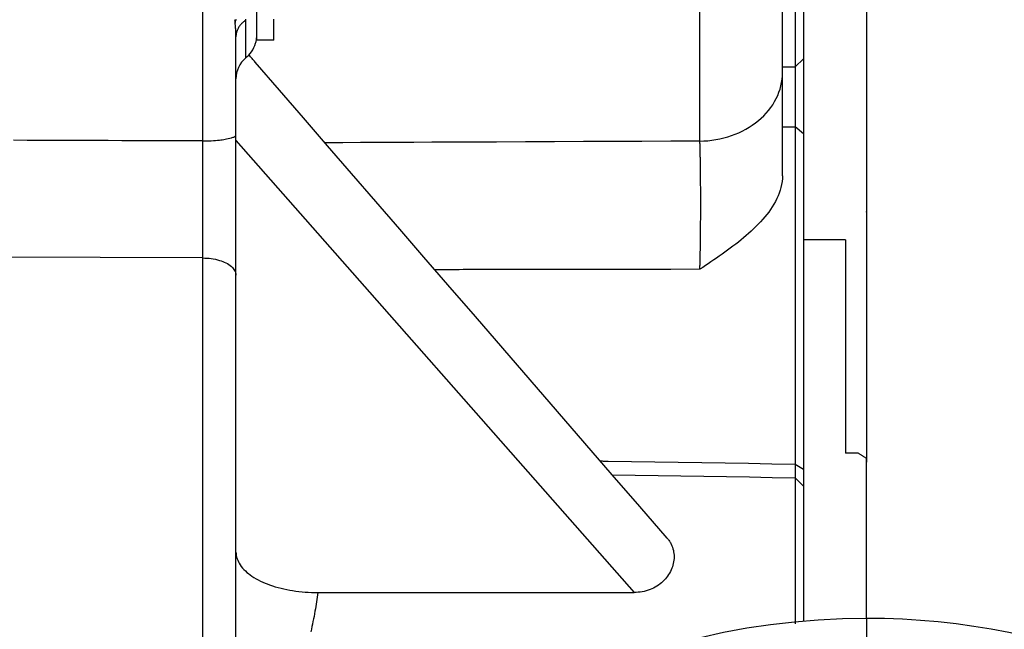
# Model space of a CAD drawing. Units: millimetres. Extents: x -735 to 735, y -520 to 520.
# Drawn here: x -318 to -271, y 208 to 237 of the extents above; entities that cross this region are included whole.
import ezdxf
from ezdxf.enums import TextEntityAlignment as Align

# ---------------------------------------------------------------- set-up
doc = ezdxf.new("R2010")
doc.units = ezdxf.units.MM
doc.header["$LTSCALE"] = 50
doc.linetypes.add('BORDER', pattern=[1.75, 0.5, -0.25, 0.5, -0.25, 0, -0.25])
doc.layers.get('0').update_dxf_attribs({"linetype": 'CONTINUOUS'})
doc.layers.add('L', color=7, linetype='CONTINUOUS')
doc.layers.add('MASSE', color=7, linetype='CONTINUOUS')
doc.styles.add('TXT8', font='txt8')
doc.dimstyles.new('CAD400-DIM0', dxfattribs={"dimscale": 5, "dimtxt": 3.5, "dimasz": 2, "dimexe": 2, "dimexo": 3.464, "dimgap": 0.09, "dimtad": 1, "dimdec": 4, "dimdsep": 46, "dimcen": 0, "dimclrd": 3, "dimclre": 3, "dimclrt": 7, "dimadec": 0, "dimazin": 0, "dimtfac": 1, "dimtdec": 4, "dimtmove": 0, "dimatfit": 3, "dimfxl": 1, "dimtolj": 1, "dimtzin": 0, "dimarcsym": 0})
doc.dimstyles.new('CAD400-DIM1', dxfattribs={"dimscale": 5, "dimtxt": 3.5, "dimasz": 2, "dimexe": 2, "dimexo": 0.1, "dimgap": 0.09, "dimtad": 1, "dimdec": 4, "dimdsep": 46, "dimcen": 0, "dimclrd": 3, "dimclre": 3, "dimclrt": 7, "dimadec": 0, "dimazin": 0, "dimtfac": 1, "dimtdec": 4, "dimtmove": 0, "dimatfit": 3, "dimfxl": 1, "dimtolj": 1, "dimtzin": 0, "dimarcsym": 0})

# ---------------------------------------------------------------- blocks, each defined once
blk = doc.blocks.new('B-4')
at = {"layer": 'L', "color": 2, "linetype": 'CONTINUOUS'}
for p, q in [((-306.500897, 236.3095), (-306.500897, 238.070308)), ((-305.700897, 235.749961), (-305.700897, 236.750138)), ((-306.500897, 236.117037), (-306.500897, 236.3095)), ((-306.500897, 235.749961), (-306.500897, 236.117037)), ((-305.700897, 235.749961), (-306.500897, 235.749961))]:
    blk.add_line(p, q, dxfattribs=at)
blk = doc.blocks.new('B-5')
at = {"color": 9, "linetype": 'CONTINUOUS'}
for p, q in [((-285.431087, 230.946457), (-285.431087, 244.022863)), ((-280.900897, 234.472127), (-280.500897, 234.863685)), ((-281.505869, 234.051211), (-281.500897, 234.210291)), ((-281.500897, 234.474634), (-281.200902, 234.473379)), ((-281.200902, 234.473379), (-280.900897, 234.472127)), ((-281.578266, 233.576972), (-281.544826, 233.733946)), ((-281.544826, 233.733946), (-281.520603, 233.892228)), ((-281.520603, 233.892228), (-281.505869, 234.051211)), ((-281.731157, 233.119948), (-281.671704, 233.269368)), ((-281.671704, 233.269368), (-281.62065, 233.421911)), ((-281.62065, 233.421911), (-281.578266, 233.576972)), ((-281.967971, 232.678821), (-281.879169, 232.824013)), ((-281.879169, 232.824013), (-281.798735, 232.974257)), ((-281.798735, 232.974257), (-281.731157, 233.119948)), ((-282.279474, 232.275083), (-282.168635, 232.404204)), ((-282.168635, 232.404204), (-282.06463, 232.538834)), ((-282.06463, 232.538834), (-281.967971, 232.678821)), ((-282.791747, 231.808588), (-282.647894, 231.922291)), ((-282.647894, 231.922291), (-282.519615, 232.033974)), ((-282.519615, 232.033974), (-282.396638, 232.151622)), ((-282.396638, 232.151622), (-282.279474, 232.275083)), ((-283.580949, 231.346483), (-283.415095, 231.42476)), ((-283.415095, 231.42476), (-283.252855, 231.510095)), ((-283.252855, 231.510095), (-283.09462, 231.602503)), ((-283.09462, 231.602503), (-282.940787, 231.701996)), ((-282.940787, 231.701996), (-282.791747, 231.808588)), ((-281.500897, 231.623574), (-280.900836, 231.620583)), ((-280.500897, 231.29363), (-280.900836, 231.620583)), ((-317.432944, 230.98108), (-318.075774, 230.983159)), ((-316.790114, 230.979), (-317.432944, 230.98108)), ((-316.147284, 230.97692), (-316.790114, 230.979)), ((-315.504454, 230.974839), (-316.147284, 230.97692)), ((-314.861624, 230.972757), (-315.504454, 230.974839)), ((-314.218793, 230.970676), (-314.861624, 230.972757)), ((-313.575566, 230.968592), (-314.218793, 230.970676)), ((-312.932338, 230.966509), (-313.575566, 230.968592)), ((-312.289111, 230.964424), (-312.932338, 230.966509)), ((-311.645883, 230.96234), (-312.289111, 230.964424)), ((-311.002656, 230.960255), (-311.645883, 230.96234)), ((-310.359428, 230.958169), (-311.002656, 230.960255)), ((-309.7162, 230.956083), (-310.359428, 230.958169)), ((-309.072973, 230.953997), (-309.7162, 230.956083)), ((-307.500897, 230.970266), (-288.553998, 209.479864)), ((-293.727328, 230.909639), (-295.110035, 230.903585)), ((-292.344621, 230.915716), (-293.727328, 230.909639)), ((-290.961914, 230.921817), (-292.344621, 230.915716)), ((-289.579207, 230.927941), (-290.961914, 230.921817)), ((-288.1965, 230.934089), (-289.579207, 230.927941)), ((-286.813794, 230.940261), (-288.1965, 230.934089)), ((-285.431087, 230.946457), (-286.813794, 230.940261)), ((-285.431087, 230.946457), (-285.23951, 230.952945)), ((-285.429466, 230.900256), (-285.431087, 230.946456)), ((-285.23951, 230.952945), (-285.048033, 230.966971)), ((-285.048033, 230.966971), (-284.857025, 230.988565)), ((-284.857025, 230.988565), (-284.666854, 231.017756)), ((-284.666854, 231.017756), (-284.477889, 231.054571)), ((-284.477889, 231.054571), (-284.290499, 231.09904)), ((-284.290499, 231.09904), (-284.105054, 231.15119)), ((-284.105054, 231.15119), (-283.921921, 231.211052)), ((-283.921921, 231.211052), (-283.750022, 231.275251)), ((-283.750022, 231.275251), (-283.580949, 231.346483)), ((-302.420765, 230.871963), (-303.267626, 230.868342)), ((-301.573905, 230.875593), (-302.420765, 230.871963)), ((-300.727044, 230.879232), (-301.573905, 230.875593)), ((-299.880184, 230.882879), (-300.727044, 230.879232)), ((-299.033323, 230.886535), (-299.880184, 230.882879)), ((-298.186463, 230.890199), (-299.033323, 230.886535)), ((-297.339603, 230.893873), (-298.186463, 230.890199)), ((-296.492742, 230.897555), (-297.339603, 230.893873)), ((-295.110035, 230.903585), (-296.492742, 230.897555)), ((-285.427912, 230.854053), (-285.429466, 230.900256)), ((-285.426422, 230.807848), (-285.427912, 230.854053)), ((-285.424992, 230.761641), (-285.426422, 230.807848)), ((-285.423619, 230.715432), (-285.424992, 230.761641)), ((-285.422299, 230.669222), (-285.423619, 230.715432)), ((-285.421028, 230.62301), (-285.422299, 230.669222)), ((-285.419804, 230.576797), (-285.421028, 230.62301)), ((-285.418233, 230.515022), (-285.419804, 230.576797)), ((-285.416734, 230.453246), (-285.418233, 230.515022)), ((-285.415303, 230.391468), (-285.416734, 230.453246)), ((-285.413939, 230.329688), (-285.415303, 230.391468)), ((-285.412636, 230.267907), (-285.413939, 230.329688)), ((-285.411392, 230.206125), (-285.412636, 230.267907)), ((-285.410204, 230.144342), (-285.411392, 230.206125)), ((-285.409068, 230.082558), (-285.410204, 230.144342)), ((-285.407726, 230.005879), (-285.409068, 230.082558)), ((-285.406457, 229.929198), (-285.407726, 230.005879)), ((-285.405259, 229.852516), (-285.406457, 229.929198)), ((-285.404127, 229.775833), (-285.405259, 229.852516)), ((-285.403061, 229.69915), (-285.404127, 229.775833)), ((-285.402057, 229.622465), (-285.403061, 229.69915)), ((-285.401113, 229.54578), (-285.402057, 229.622465)), ((-285.400225, 229.469094), (-285.401113, 229.54578)), ((-285.399268, 229.380536), (-285.400225, 229.469094)), ((-285.398382, 229.291977), (-285.399268, 229.380536)), ((-285.397565, 229.203418), (-285.398382, 229.291977)), ((-285.396815, 229.114858), (-285.397565, 229.203418)), ((-285.396131, 229.026298), (-285.396815, 229.114858)), ((-285.39551, 228.937737), (-285.396131, 229.026298)), ((-285.394952, 228.849176), (-285.39551, 228.937737)), ((-285.394454, 228.760614), (-285.394952, 228.849176)), ((-285.393982, 228.665068), (-285.394454, 228.760614)), ((-285.393578, 228.569521), (-285.393982, 228.665068)), ((-285.39324, 228.473974), (-285.393578, 228.569521)), ((-285.392968, 228.378427), (-285.39324, 228.473974)), ((-285.392761, 228.282879), (-285.392968, 228.378427)), ((-285.392618, 228.187332), (-285.392761, 228.282879)), ((-285.392538, 228.091784), (-285.392618, 228.187332)), ((-285.393082, 227.608811), (-285.392846, 227.705667)), ((-285.392846, 227.705667), (-285.392674, 227.802524)), ((-285.392674, 227.802524), (-285.392565, 227.89938)), ((-285.392565, 227.89938), (-285.39252, 227.996237)), ((-285.39252, 227.996237), (-285.392538, 228.091784)), ((-285.395189, 227.12913), (-285.394662, 227.221389)), ((-285.394662, 227.221389), (-285.394171, 227.318244)), ((-285.394171, 227.318244), (-285.393744, 227.415099)), ((-285.393744, 227.415099), (-285.393381, 227.511955)), ((-285.393381, 227.511955), (-285.393082, 227.608811)), ((-285.398727, 226.667845), (-285.397896, 226.760101)), ((-285.397896, 226.760101), (-285.397127, 226.852357)), ((-285.397127, 226.852357), (-285.396421, 226.944615)), ((-285.396421, 226.944615), (-285.395775, 227.036872)), ((-285.395775, 227.036872), (-285.395189, 227.12913)), ((-285.404549, 226.15422), (-285.403473, 226.236497)), ((-285.403473, 226.236497), (-285.402454, 226.318776)), ((-285.402454, 226.318776), (-285.40149, 226.401055)), ((-285.40149, 226.401055), (-285.40058, 226.483334)), ((-285.40058, 226.483334), (-285.399621, 226.575589)), ((-285.399621, 226.575589), (-285.398727, 226.667845)), ((-285.4106, 225.756512), (-285.409451, 225.825118)), ((-285.409451, 225.825118), (-285.408133, 225.907392)), ((-285.408133, 225.907392), (-285.406877, 225.989667)), ((-285.406877, 225.989667), (-285.405683, 226.071943)), ((-285.405683, 226.071943), (-285.404549, 226.15422)), ((-309.072973, 225.38959), (-324.500897, 225.450735)), ((-285.420069, 225.276298), (-285.41855, 225.344897)), ((-285.41855, 225.344897), (-285.417089, 225.413497)), ((-285.417089, 225.413497), (-285.415686, 225.482098)), ((-285.415686, 225.482098), (-285.414337, 225.5507)), ((-285.414337, 225.5507), (-285.413041, 225.619303)), ((-285.413041, 225.619303), (-285.411796, 225.687907)), ((-285.411796, 225.687907), (-285.4106, 225.756512)), ((-297.847266, 224.830972), (-298.040769, 224.830707)), ((-297.653763, 224.831238), (-297.847266, 224.830972)), ((-297.460259, 224.831504), (-297.653763, 224.831238)), ((-297.266756, 224.83177), (-297.460259, 224.831504)), ((-297.073252, 224.832037), (-297.266756, 224.83177)), ((-296.879749, 224.832304), (-297.073252, 224.832037)), ((-296.686245, 224.832571), (-296.879749, 224.832304)), ((-296.492742, 224.832839), (-296.686245, 224.832571)), ((-295.110035, 224.834762), (-296.492742, 224.832839)), ((-293.727328, 224.836704), (-295.110035, 224.834762)), ((-292.344621, 224.838664), (-293.727328, 224.836704)), ((-290.961914, 224.840644), (-292.344621, 224.838664)), ((-289.579207, 224.842642), (-290.961914, 224.840644)), ((-288.1965, 224.844659), (-289.579207, 224.842642)), ((-286.813793, 224.846695), (-288.1965, 224.844659)), ((-285.431086, 224.84875), (-286.813793, 224.846695)), ((-285.431086, 224.848752), (-285.429543, 224.90219)), ((-285.429543, 224.90219), (-285.428052, 224.955631)), ((-285.428052, 224.955631), (-285.42661, 225.009072)), ((-285.42661, 225.009072), (-285.425215, 225.062515)), ((-285.425215, 225.062515), (-285.423866, 225.115959)), ((-285.423866, 225.115959), (-285.42256, 225.169405)), ((-285.42256, 225.169405), (-285.421295, 225.222851)), ((-285.421295, 225.222851), (-285.420069, 225.276298)), ((-290.166455, 215.734874), (-290.119775, 215.734133)), ((-290.119775, 215.734133), (-290.073095, 215.733392)), ((-290.073095, 215.733392), (-290.026415, 215.732651)), ((-290.026415, 215.732651), (-289.979735, 215.73191)), ((-289.979735, 215.73191), (-289.933055, 215.731169)), ((-289.933055, 215.731169), (-289.886375, 215.730428)), ((-289.886375, 215.730428), (-289.839695, 215.729687)), ((-289.839695, 215.729687), (-289.793015, 215.728946)), ((-289.793015, 215.728946), (-288.681493, 215.711296)), ((-288.681493, 215.711296), (-287.56997, 215.693638)), ((-287.56997, 215.693638), (-286.458447, 215.675973)), ((-286.458447, 215.675973), (-285.346925, 215.658301)), ((-285.346925, 215.658301), (-284.235402, 215.640621)), ((-284.235402, 215.640621), (-283.12388, 215.622933)), ((-283.12388, 215.622933), (-282.012358, 215.605237)), ((-282.012358, 215.605237), (-280.900836, 215.587534)), ((-280.900836, 215.587534), (-280.500897, 215.351164)), ((-289.598605, 215.078925), (-288.511383, 215.061296)), ((-288.511383, 215.061296), (-287.424162, 215.04366)), ((-287.424162, 215.04366), (-286.336941, 215.026018)), ((-286.336941, 215.026018), (-285.249719, 215.008368)), ((-285.249719, 215.008368), (-284.162498, 214.99071)), ((-284.162498, 214.99071), (-283.075277, 214.973046)), ((-283.075277, 214.973046), (-281.988057, 214.955375)), ((-281.988057, 214.955375), (-280.900836, 214.937696)), ((-280.500897, 214.536005), (-280.900836, 214.937696)), ((-303.623528, 209.367124), (-303.637028, 209.255022)), ((-303.611361, 209.479373), (-303.623528, 209.367124)), ((-303.684704, 208.919604), (-303.702715, 208.808098)), ((-303.667698, 209.031261), (-303.684704, 208.919604)), ((-303.651779, 209.143067), (-303.667698, 209.031261)), ((-303.637028, 209.255022), (-303.651779, 209.143067)), ((-303.763955, 208.463857), (-303.787302, 208.342337)), ((-303.741419, 208.585543), (-303.763955, 208.463857)), ((-303.721647, 208.696744), (-303.741419, 208.585543)), ((-303.702715, 208.808098), (-303.721647, 208.696744)), ((-303.861211, 207.978578), (-303.886806, 207.857526)), ((-303.836029, 208.099717), (-303.861211, 207.978578)), ((-303.81136, 208.220963), (-303.836029, 208.099717)), ((-303.787302, 208.342337), (-303.81136, 208.220963)), ((-303.912716, 207.736543), (-303.938839, 207.615608)), ((-303.886806, 207.857526), (-303.912716, 207.736543))]:
    blk.add_line(p, q, dxfattribs=at)
at = {"color": 2, "linetype": 'CONTINUOUS'}
for p, q in [((-280.901258, 234.279468), (-280.901292, 234.251003)), ((-280.901292, 234.251003), (-280.901256, 234.22254)), ((-280.901132, 234.307934), (-280.901258, 234.279468)), ((-280.901256, 234.22254), (-280.901173, 234.194077)), ((-280.901173, 234.194077), (-280.901066, 234.165615)), ((-280.90089, 234.336402), (-280.901132, 234.307934)), ((-280.900897, 234.472127), (-280.900681, 234.465045)), ((-280.900776, 234.346283), (-280.90089, 234.336402)), ((-280.900652, 234.356165), (-280.900776, 234.346283)), ((-280.900681, 234.465045), (-280.900503, 234.457961)), ((-280.900526, 234.366046), (-280.900652, 234.356165)), ((-280.900405, 234.375928), (-280.900526, 234.366046)), ((-280.900503, 234.457961), (-280.900362, 234.450877)), ((-280.900295, 234.385809), (-280.900405, 234.375928)), ((-280.900362, 234.450877), (-280.900254, 234.443793)), ((-280.900204, 234.395689), (-280.900295, 234.385809)), ((-280.900254, 234.443793), (-280.900177, 234.436708)), ((-280.900138, 234.40557), (-280.900204, 234.395689)), ((-280.900177, 234.436708), (-280.900128, 234.429622)), ((-280.900105, 234.41545), (-280.900138, 234.40557)), ((-280.900128, 234.429622), (-280.900105, 234.422536)), ((-280.900105, 234.422536), (-280.900105, 234.41545)), ((-280.901066, 234.165615), (-280.900957, 234.137152)), ((-280.900957, 234.137152), (-280.90087, 234.10869)), ((-280.90087, 234.10869), (-280.900835, 234.090475)), ((-280.900866, 233.942687), (-280.90087, 233.92241)), ((-280.90087, 233.92241), (-280.90087, 233.902133)), ((-280.90087, 233.902133), (-280.900867, 233.881855)), ((-280.900867, 233.881855), (-280.900862, 233.861578)), ((-280.900857, 233.962965), (-280.900866, 233.942687)), ((-280.900862, 233.861578), (-280.900856, 233.841301)), ((-280.900845, 233.981181), (-280.900857, 233.962965)), ((-280.900856, 233.841301), (-280.90085, 233.821024)), ((-280.90085, 233.821024), (-280.900844, 233.800746)), ((-280.900831, 233.999397), (-280.900845, 233.981181)), ((-280.900844, 233.800746), (-280.900839, 233.778851)), ((-280.900839, 233.778851), (-280.900835, 233.756955)), ((-280.900835, 234.090475), (-280.900815, 234.072259)), ((-280.900835, 233.756955), (-280.900833, 233.73506)), ((-280.900833, 233.73506), (-280.900832, 233.713164)), ((-280.900819, 234.017612), (-280.900831, 233.999397)), ((-280.90081, 234.035828), (-280.900819, 234.017612)), ((-280.900815, 234.072259), (-280.900808, 234.054044)), ((-280.900808, 234.054044), (-280.90081, 234.035828)), ((-280.900832, 233.713164), (-280.900831, 233.691269)), ((-280.900831, 233.691269), (-280.900831, 233.669373)), ((-280.900831, 233.669373), (-280.90083, 233.647478)), ((-280.90083, 233.647478), (-280.90083, 233.625582)), ((-280.90083, 233.625582), (-280.900829, 233.602409)), ((-280.900829, 233.602409), (-280.900828, 233.579235)), ((-280.900828, 233.579235), (-280.900827, 233.556062)), ((-280.900827, 233.556062), (-280.900825, 233.532888)), ((-280.900825, 233.532888), (-280.900823, 233.509715)), ((-280.900823, 233.509715), (-280.900821, 233.486541)), ((-280.900821, 233.486541), (-280.900819, 233.463368)), ((-280.900819, 233.463368), (-280.900817, 233.440195)), ((-280.900817, 233.440195), (-280.900815, 233.416058)), ((-280.900815, 233.416058), (-280.900814, 233.391921)), ((-280.900814, 233.391921), (-280.900812, 233.367784)), ((-280.900812, 233.367784), (-280.900811, 233.343647)), ((-280.900811, 233.343647), (-280.900809, 233.319511)), ((-280.900809, 233.319511), (-280.900808, 233.295374)), ((-280.900808, 233.295374), (-280.900807, 233.271237)), ((-280.900807, 233.271237), (-280.900806, 233.2471)), ((-280.900806, 233.2471), (-280.900805, 233.22231)), ((-280.900805, 233.22231), (-280.900803, 233.19752)), ((-280.900803, 233.19752), (-280.900802, 233.172729)), ((-280.900802, 233.172729), (-280.900801, 233.147939)), ((-280.900801, 233.147939), (-280.9008, 233.123149)), ((-280.9008, 233.123149), (-280.900799, 233.098358)), ((-280.900799, 233.098358), (-280.900798, 233.073568)), ((-280.900798, 233.073568), (-280.900797, 233.048778)), ((-280.900797, 233.048778), (-280.900796, 233.023625)), ((-280.900796, 233.023625), (-280.900795, 232.998473)), ((-280.900795, 232.998473), (-280.900794, 232.97332)), ((-280.900794, 232.97332), (-280.900793, 232.948167)), ((-280.900793, 232.948167), (-280.900793, 232.923015)), ((-280.900793, 232.923015), (-280.900792, 232.897862)), ((-280.900792, 232.897862), (-280.900791, 232.87271)), ((-280.900791, 232.87271), (-280.900791, 232.847557)), ((-280.900791, 232.847557), (-280.90079, 232.822329)), ((-280.90079, 232.822329), (-280.90079, 232.797101)), ((-280.90079, 232.797101), (-280.900789, 232.771872)), ((-280.900789, 232.771872), (-280.900789, 232.746644)), ((-280.900789, 232.746644), (-280.900788, 232.721416)), ((-280.900788, 232.545894), (-280.900789, 232.520935)), ((-280.900789, 232.520935), (-280.900789, 232.495976)), ((-280.900789, 232.495976), (-280.900789, 232.471017)), ((-280.900789, 232.471017), (-280.900789, 232.446057)), ((-280.900789, 232.446057), (-280.900788, 232.421944)), ((-280.900788, 232.349603), (-280.900789, 232.325489)), ((-280.900789, 232.325489), (-280.900789, 232.301375)), ((-280.900788, 232.721416), (-280.900788, 232.696188)), ((-280.900788, 232.696188), (-280.900788, 232.67096)), ((-280.900788, 232.67096), (-280.900788, 232.645731)), ((-280.900788, 232.645731), (-280.900788, 232.620772)), ((-280.900788, 232.620772), (-280.900788, 232.595813)), ((-280.900788, 232.595813), (-280.900788, 232.570854)), ((-280.900788, 232.570854), (-280.900788, 232.545894)), ((-280.900788, 232.421944), (-280.900788, 232.39783)), ((-280.900788, 232.39783), (-280.900788, 232.373716)), ((-280.900788, 232.373716), (-280.900788, 232.349603)), ((-280.900875, 231.85058), (-280.900891, 231.831835)), ((-280.900853, 231.869325), (-280.900875, 231.85058)), ((-280.90083, 231.88807), (-280.900853, 231.869325)), ((-280.90081, 231.906815), (-280.90083, 231.88807)), ((-280.900794, 231.927473), (-280.90081, 231.906815)), ((-280.900804, 232.139981), (-280.900805, 232.117347)), ((-280.900805, 232.117347), (-280.900803, 232.094713)), ((-280.900803, 232.162614), (-280.900804, 232.139981)), ((-280.900801, 232.185247), (-280.900803, 232.162614)), ((-280.900803, 232.094713), (-280.9008, 232.07208)), ((-280.900798, 232.207881), (-280.900801, 232.185247)), ((-280.9008, 232.07208), (-280.900795, 232.051422)), ((-280.900795, 232.230514), (-280.900798, 232.207881)), ((-280.900793, 232.253148), (-280.900795, 232.230514)), ((-280.900795, 232.051422), (-280.900789, 232.030764)), ((-280.900784, 231.948131), (-280.900794, 231.927473)), ((-280.900791, 232.277262), (-280.900793, 232.253148)), ((-280.900789, 232.301375), (-280.900791, 232.277262)), ((-280.900789, 232.030764), (-280.900784, 232.010105)), ((-280.900784, 232.010105), (-280.900781, 231.989447)), ((-280.900781, 231.968789), (-280.900784, 231.948131)), ((-280.900781, 231.989447), (-280.900781, 231.968789)), ((-280.900891, 231.831835), (-280.900898, 231.81309)), ((-280.900898, 231.81309), (-280.900891, 231.794345)), ((-280.900891, 231.794345), (-280.900867, 231.775599)), ((-280.900867, 231.775599), (-280.900822, 231.756854)), ((-280.900681, 231.637616), (-280.900836, 231.620583)), ((-280.900836, 231.620583), (-280.900836, 231.29363)), ((-280.900822, 231.756854), (-280.900761, 231.73982)), ((-280.900761, 231.73982), (-280.900693, 231.722785)), ((-280.900693, 231.722785), (-280.900629, 231.705751)), ((-280.900596, 231.654649), (-280.900681, 231.637616)), ((-280.900629, 231.705751), (-280.900583, 231.688717)), ((-280.900568, 231.671683), (-280.900596, 231.654649)), ((-280.900583, 231.688717), (-280.900568, 231.671683)), ((-280.900836, 231.29363), (-280.900836, 223.417927)), ((-281.50577, 229.162401), (-281.519999, 229.022537)), ((-281.500897, 229.302617), (-281.50577, 229.162401)), ((-281.612956, 228.609038), (-281.658745, 228.474564)), ((-281.574178, 228.745457), (-281.612956, 228.609038)), ((-281.542997, 228.883422), (-281.574178, 228.745457)), ((-281.519999, 229.022537), (-281.542997, 228.883422)), ((-281.769007, 228.213048), (-281.83654, 228.078794)), ((-281.710957, 228.342435), (-281.769007, 228.213048)), ((-281.658745, 228.474564), (-281.710957, 228.342435)), ((-282.070561, 227.695899), (-282.157636, 227.574407)), ((-281.987739, 227.820364), (-282.070561, 227.695899)), ((-281.909591, 227.947947), (-281.987739, 227.820364)), ((-281.83654, 228.078794), (-281.909591, 227.947947)), ((-282.440161, 227.226326), (-282.546001, 227.108857)), ((-282.342858, 227.339765), (-282.440161, 227.226326)), ((-282.248542, 227.455744), (-282.342858, 227.339765)), ((-282.157636, 227.574407), (-282.248542, 227.455744)), ((-282.878856, 226.771318), (-282.99428, 226.663349)), ((-282.76554, 226.881476), (-282.878856, 226.771318)), ((-282.654525, 226.993948), (-282.76554, 226.881476)), ((-282.546001, 227.108857), (-282.654525, 226.993948)), ((-283.476033, 226.248642), (-283.602076, 226.147587)), ((-283.351287, 226.35135), (-283.476033, 226.248642)), ((-283.230687, 226.453488), (-283.351287, 226.35135)), ((-283.111621, 226.557447), (-283.230687, 226.453488)), ((-282.99428, 226.663349), (-283.111621, 226.557447)), ((-284.117056, 225.757441), (-284.247966, 225.662811)), ((-283.986905, 225.853112), (-284.117056, 225.757441)), ((-283.85762, 225.949944), (-283.986905, 225.853112)), ((-283.729307, 226.048062), (-283.85762, 225.949944)), ((-283.602076, 226.147587), (-283.729307, 226.048062)), ((-284.77183, 225.29599), (-284.903327, 225.206022)), ((-284.640651, 225.386423), (-284.77183, 225.29599)), ((-284.509859, 225.477425), (-284.640651, 225.386423)), ((-284.379527, 225.569098), (-284.509859, 225.477425)), ((-284.247966, 225.662811), (-284.379527, 225.569098)), ((-285.299022, 224.937884), (-285.431086, 224.84875)), ((-285.166993, 225.027071), (-285.299022, 224.937884)), ((-285.035072, 225.116416), (-285.166993, 225.027071)), ((-284.903327, 225.206022), (-285.035072, 225.116416)), ((-280.900836, 223.417927), (-280.900836, 221.471075)), ((-280.900836, 221.471075), (-280.900836, 220.418961)), ((-280.900836, 220.418961), (-280.900836, 218.679983)), ((-280.900836, 218.679983), (-280.900836, 217.802434)), ((-280.900836, 217.802434), (-280.900836, 217.419994)), ((-280.900836, 217.419994), (-280.900836, 215.837547)), ((-280.900832, 215.476071), (-280.900843, 215.451765)), ((-280.900836, 215.837547), (-280.900836, 215.587534)), ((-280.900836, 215.587534), (-280.900803, 215.573602)), ((-280.90082, 215.490004), (-280.900832, 215.476071)), ((-280.900805, 215.503937), (-280.90082, 215.490004)), ((-280.900792, 215.51787), (-280.900805, 215.503937)), ((-280.900803, 215.573602), (-280.900785, 215.559669)), ((-280.900782, 215.531803), (-280.900792, 215.51787)), ((-280.900785, 215.559669), (-280.900779, 215.545736)), ((-280.900779, 215.545736), (-280.900782, 215.531803)), ((-280.900912, 215.202541), (-280.90092, 215.18277)), ((-280.90092, 215.18277), (-280.900911, 215.163)), ((-280.900894, 215.222311), (-280.900912, 215.202541)), ((-280.900911, 215.163), (-280.900881, 215.143229)), ((-280.900871, 215.242081), (-280.900894, 215.222311)), ((-280.900881, 215.143229), (-280.900825, 215.123458)), ((-280.900846, 215.261851), (-280.900871, 215.242081)), ((-280.900827, 215.281622), (-280.900846, 215.261851)), ((-280.900843, 215.451765), (-280.900844, 215.427459)), ((-280.900844, 215.427459), (-280.900838, 215.403153)), ((-280.900838, 215.403153), (-280.900828, 215.378846)), ((-280.900828, 215.378846), (-280.900818, 215.35454)), ((-280.900814, 215.305928), (-280.900827, 215.281622)), ((-280.900825, 215.123458), (-280.900742, 215.103897)), ((-280.900818, 215.35454), (-280.900812, 215.330234)), ((-280.900812, 215.330234), (-280.900814, 215.305928)), ((-280.900742, 215.103897), (-280.900643, 215.084336)), ((-280.900643, 215.084336), (-280.900542, 215.064775)), ((-280.900542, 215.064775), (-280.900454, 215.045214)), ((-280.900408, 214.986533), (-280.900514, 214.966974)), ((-280.900454, 215.045214), (-280.900392, 215.025654)), ((-280.900372, 215.006093), (-280.900408, 214.986533)), ((-280.900392, 215.025654), (-280.900372, 215.006093)), ((-280.900784, 214.941355), (-280.900836, 214.937696)), ((-280.900836, 214.937696), (-280.900836, 214.12124)), ((-280.900735, 214.945015), (-280.900784, 214.941355)), ((-280.90069, 214.948675), (-280.900735, 214.945015)), ((-280.900648, 214.952334), (-280.90069, 214.948675)), ((-280.90061, 214.955994), (-280.900648, 214.952334)), ((-280.900575, 214.959654), (-280.90061, 214.955994)), ((-280.900543, 214.963314), (-280.900575, 214.959654)), ((-280.900514, 214.966974), (-280.900543, 214.963314)), ((-280.900836, 214.12124), (-280.900836, 210.436975)), ((-286.992624, 212.067758), (-286.963902, 212.033538)), ((-286.963902, 212.033538), (-286.936259, 211.998463)), ((-286.936259, 211.998463), (-286.909741, 211.962555)), ((-286.909741, 211.962555), (-286.884395, 211.925839)), ((-286.884395, 211.925839), (-286.860264, 211.888337)), ((-286.860264, 211.888337), (-286.837397, 211.850073)), ((-286.837397, 211.850073), (-286.815838, 211.811069)), ((-286.815838, 211.811069), (-286.795633, 211.771349)), ((-286.795633, 211.771349), (-286.764226, 211.701641)), ((-307.502612, 211.395992), (-307.498132, 211.317559)), ((-307.498132, 211.317559), (-307.486993, 211.239521)), ((-307.486993, 211.239521), (-307.469648, 211.162235)), ((-286.764226, 211.701641), (-286.73695, 211.630161)), ((-286.73695, 211.630161), (-286.713819, 211.557173)), ((-286.713819, 211.557173), (-286.694844, 211.482943)), ((-286.694844, 211.482943), (-286.680036, 211.407737)), ((-286.680036, 211.407737), (-286.669408, 211.33182)), ((-286.669408, 211.33182), (-286.662972, 211.255459)), ((-286.662972, 211.255459), (-286.66074, 211.178919)), ((-307.469648, 211.162235), (-307.446549, 211.086056)), ((-307.446549, 211.086056), (-307.418149, 211.011338)), ((-307.418149, 211.011338), (-307.384901, 210.938438)), ((-307.384901, 210.938438), (-307.347257, 210.867709)), ((-307.347257, 210.867709), (-307.305669, 210.799508)), ((-307.305669, 210.799508), (-307.249422, 210.719075)), ((-286.71485, 210.784185), (-286.738017, 210.707639)), ((-286.69562, 210.861788), (-286.71485, 210.784185)), ((-286.680461, 210.940255), (-286.69562, 210.861788)), ((-286.669506, 211.019395), (-286.680461, 210.940255)), ((-286.662888, 211.099013), (-286.669506, 211.019395)), ((-286.66074, 211.178919), (-286.662888, 211.099013)), ((-307.249422, 210.719075), (-307.188316, 210.642829)), ((-307.188316, 210.642829), (-307.122827, 210.570549)), ((-307.122827, 210.570549), (-307.053428, 210.502018)), ((-307.053428, 210.502018), (-306.980596, 210.437016)), ((-306.980596, 210.437016), (-306.904805, 210.375324)), ((-306.904805, 210.375324), (-306.82653, 210.316724)), ((-306.82653, 210.316724), (-306.746247, 210.260996)), ((-286.917988, 210.331839), (-286.9662, 210.260727)), ((-286.873381, 210.405264), (-286.917988, 210.331839)), ((-286.832541, 210.480861), (-286.873381, 210.405264)), ((-286.795633, 210.558489), (-286.832541, 210.480861)), ((-286.76499, 210.632343), (-286.795633, 210.558489)), ((-286.738017, 210.707639), (-286.76499, 210.632343)), ((-280.900836, 210.436975), (-280.900836, 207.982036)), ((-306.746247, 210.260996), (-306.646382, 210.196757)), ((-306.646382, 210.196757), (-306.544417, 210.136285)), ((-306.544417, 210.136285), (-306.440528, 210.079417)), ((-306.440528, 210.079417), (-306.334887, 210.025987)), ((-306.334887, 210.025987), (-306.227668, 209.975832)), ((-306.227668, 209.975832), (-306.119044, 209.928786)), ((-306.119044, 209.928786), (-306.00919, 209.884685)), ((-306.00919, 209.884685), (-305.898279, 209.843364)), ((-305.898279, 209.843364), (-305.764808, 209.797509)), ((-287.329299, 209.884744), (-287.402192, 209.831223)), ((-287.259119, 209.941764), (-287.329299, 209.884744)), ((-287.191842, 210.002205), (-287.259119, 209.941764)), ((-287.130839, 210.062666), (-287.191842, 210.002205)), ((-287.072788, 210.126), (-287.130839, 210.062666)), ((-287.017855, 210.192067), (-287.072788, 210.126)), ((-286.9662, 210.260727), (-287.017855, 210.192067)), ((-305.764808, 209.797509), (-305.630188, 209.755252)), ((-305.630188, 209.755252), (-305.494525, 209.71647)), ((-305.494525, 209.71647), (-305.357927, 209.681039)), ((-305.357927, 209.681039), (-305.220502, 209.648835)), ((-305.220502, 209.648835), (-305.082356, 209.619735)), ((-305.082356, 209.619735), (-304.943598, 209.593614)), ((-304.943598, 209.593614), (-304.804334, 209.57035)), ((-304.804334, 209.57035), (-304.656111, 209.548666)), ((-304.656111, 209.548666), (-304.507505, 209.530016)), ((-304.507505, 209.530016), (-304.358577, 209.514355)), ((-304.358577, 209.514355), (-304.209393, 209.50164)), ((-304.209393, 209.50164), (-304.060016, 209.491828)), ((-304.060016, 209.491828), (-303.910509, 209.484875)), ((-303.910509, 209.484875), (-303.760936, 209.480738)), ((-303.760936, 209.480738), (-303.611361, 209.479373)), ((-303.611361, 209.479373), (-302.9829, 209.479399)), ((-302.9829, 209.479399), (-302.354439, 209.479425)), ((-302.354439, 209.479425), (-301.725978, 209.479451)), ((-301.725978, 209.479451), (-301.097517, 209.479476)), ((-301.097517, 209.479476), (-300.469056, 209.4795)), ((-300.469056, 209.4795), (-299.840595, 209.479524)), ((-299.840595, 209.479524), (-299.212134, 209.479548)), ((-299.212134, 209.479548), (-298.583674, 209.479571)), ((-298.583674, 209.479571), (-297.956283, 209.479593)), ((-297.956283, 209.479593), (-297.328893, 209.479615)), ((-297.328893, 209.479615), (-296.701503, 209.479636)), ((-296.701503, 209.479636), (-296.074113, 209.479657)), ((-296.074113, 209.479657), (-295.446723, 209.479677)), ((-295.446723, 209.479677), (-294.819333, 209.479697)), ((-294.819333, 209.479697), (-294.191943, 209.479716)), ((-294.191943, 209.479716), (-293.564552, 209.479735)), ((-293.564552, 209.479735), (-292.938233, 209.479753)), ((-292.938233, 209.479753), (-292.311914, 209.47977)), ((-292.311914, 209.47977), (-291.685595, 209.479787)), ((-291.685595, 209.479787), (-291.059275, 209.479804)), ((-291.059275, 209.479804), (-290.432956, 209.47982)), ((-290.432956, 209.47982), (-289.806637, 209.479835)), ((-289.806637, 209.479835), (-289.180317, 209.47985)), ((-289.180317, 209.47985), (-288.553998, 209.479864)), ((-288.458134, 209.482004), (-288.553998, 209.479864)), ((-288.362239, 209.488437), (-288.458134, 209.482004)), ((-288.26657, 209.499193), (-288.362239, 209.488437)), ((-288.171383, 209.514299), (-288.26657, 209.499193)), ((-288.076936, 209.533784), (-288.171383, 209.514299)), ((-287.983484, 209.557678), (-288.076936, 209.533784)), ((-287.891285, 209.586007), (-287.983484, 209.557678)), ((-287.800595, 209.618801), (-287.891285, 209.586007)), ((-287.71703, 209.65367), (-287.800595, 209.618801)), ((-287.635215, 209.692424), (-287.71703, 209.65367)), ((-287.555342, 209.734985), (-287.635215, 209.692424)), ((-287.477603, 209.781277), (-287.555342, 209.734985)), ((-287.402192, 209.831223), (-287.477603, 209.781277))]:
    blk.add_line(p, q, dxfattribs=at)
blk = doc.blocks.new('B-6')
at = {"layer": 'L', "color": 2, "linetype": 'CONTINUOUS'}
for p, q in [((-280.900897, 239.989961), (-280.900897, 235.609477)), ((-280.900897, 235.609477), (-280.900897, 234.863685)), ((-280.900897, 234.863685), (-280.900897, 234.472127))]:
    blk.add_line(p, q, dxfattribs=at)
at = {"layer": 'L', "color": 9, "linetype": 'CONTINUOUS'}
for p, q in [((-307.565186, 236.731064), (-307.558768, 236.688312)), ((-307.558768, 236.688312), (-307.552669, 236.645515)), ((-307.552669, 236.645515), (-307.546891, 236.602675)), ((-307.546891, 236.602675), (-307.541439, 236.559795)), ((-307.541443, 236.559821), (-307.534148, 236.591887)), ((-307.538335, 236.535083), (-307.541439, 236.559795)), ((-307.535361, 236.510355), (-307.538335, 236.535083)), ((-307.534148, 236.591887), (-307.52568, 236.623699)), ((-307.52568, 236.623699), (-307.516076, 236.655221)), ((-307.516076, 236.655221), (-307.505375, 236.686417)), ((-307.505375, 236.686417), (-307.493614, 236.717252)), ((-307.493614, 236.717252), (-307.48083, 236.74769)), ((-307.23071, 236.531448), (-307.259502, 236.500945)), ((-307.200775, 236.560825), (-307.23071, 236.531448)), ((-307.169773, 236.589066), (-307.200775, 236.560825)), ((-307.137779, 236.616158), (-307.169773, 236.589066)), ((-307.10487, 236.642091), (-307.137779, 236.616158)), ((-307.071122, 236.666854), (-307.10487, 236.642091)), ((-307.036611, 236.690434), (-307.071122, 236.666854)), ((-307.036688, 236.714711), (-307.036919, 236.738988)), ((-307.036611, 236.690434), (-307.036688, 236.714711)), ((-307.532514, 236.485611), (-307.535361, 236.510355)), ((-307.529794, 236.460852), (-307.532514, 236.485611)), ((-307.527202, 236.436079), (-307.529794, 236.460852)), ((-307.524736, 236.411293), (-307.527202, 236.436079)), ((-307.522396, 236.386495), (-307.524736, 236.411293)), ((-307.52018, 236.361686), (-307.522396, 236.386495)), ((-307.517899, 236.334529), (-307.52018, 236.361686)), ((-307.515766, 236.30736), (-307.517899, 236.334529)), ((-307.51378, 236.280179), (-307.515766, 236.30736)), ((-307.51194, 236.252989), (-307.51378, 236.280179)), ((-307.510245, 236.225789), (-307.51194, 236.252989)), ((-307.508694, 236.19858), (-307.510245, 236.225789)), ((-307.507287, 236.171363), (-307.508694, 236.19858)), ((-307.506022, 236.144139), (-307.507287, 236.171363)), ((-307.504813, 236.114668), (-307.506022, 236.144139)), ((-307.503768, 236.08519), (-307.504813, 236.114668)), ((-307.502887, 236.055707), (-307.503768, 236.08519)), ((-307.479153, 236.093576), (-307.486893, 236.056886)), ((-307.469785, 236.129899), (-307.479153, 236.093576)), ((-307.458821, 236.165767), (-307.469785, 236.129899)), ((-307.446294, 236.201088), (-307.458821, 236.165767)), ((-307.431543, 236.237404), (-307.446294, 236.201088)), ((-307.415183, 236.27299), (-307.431543, 236.237404)), ((-307.397283, 236.307814), (-307.415183, 236.27299)), ((-307.377911, 236.341841), (-307.397283, 236.307814)), ((-307.357135, 236.375039), (-307.377911, 236.341841)), ((-307.335025, 236.407375), (-307.357135, 236.375039)), ((-307.311648, 236.438815), (-307.335025, 236.407375)), ((-307.287074, 236.469327), (-307.311648, 236.438815)), ((-307.259502, 236.500945), (-307.287074, 236.469327)), ((-307.502168, 236.02622), (-307.502887, 236.055707)), ((-307.50161, 235.996729), (-307.502168, 236.02622)), ((-307.501213, 235.967236), (-307.50161, 235.996729)), ((-307.500976, 235.937743), (-307.501213, 235.967236)), ((-307.500897, 235.908249), (-307.500976, 235.937743)), ((-307.500005, 235.94551), (-307.500897, 235.908249)), ((-307.497352, 235.982763), (-307.500005, 235.94551)), ((-307.49297, 236.019918), (-307.497352, 235.982763)), ((-307.486893, 236.056886), (-307.49297, 236.019918))]:
    blk.add_line(p, q, dxfattribs=at)
blk = doc.blocks.new('B-7')
at = {"color": 2, "linetype": 'CONTINUOUS'}
for p, q in [((-281.500897, 234.210291), (-281.500897, 244.30078)), ((-280.500897, 239.989961), (-280.500897, 234.863685)), ((-307.500897, 234.899201), (-307.500897, 235.908249)), ((-307.500897, 231.25022), (-307.500897, 234.899201)), ((-306.840036, 234.995136), (-306.876761, 235.037557)), ((-306.803312, 234.952714), (-306.840036, 234.995136)), ((-306.766587, 234.910292), (-306.803312, 234.952714)), ((-306.729862, 234.86787), (-306.766587, 234.910292)), ((-306.693138, 234.825448), (-306.729862, 234.86787)), ((-306.656413, 234.783026), (-306.693138, 234.825448)), ((-306.619689, 234.740604), (-306.656413, 234.783026)), ((-306.582964, 234.698182), (-306.619689, 234.740604)), ((-305.436877, 233.374294), (-306.582964, 234.698182)), ((-280.500897, 234.863685), (-280.500897, 234.028164)), ((-281.500897, 229.302618), (-281.500897, 234.210291)), ((-280.500897, 234.028164), (-280.500897, 233.334281)), ((-304.29079, 232.050407), (-305.436877, 233.374294)), ((-280.500897, 233.334281), (-280.500897, 232.5792)), ((-280.500897, 232.5792), (-280.500897, 231.464021)), ((-303.144703, 230.726519), (-304.29079, 232.050407)), ((-280.500897, 231.464021), (-280.500897, 231.29363)), ((-307.500897, 224.572932), (-307.500897, 231.25022)), ((-280.500897, 231.29363), (-280.500897, 223.417927)), ((-301.998616, 229.402632), (-303.144703, 230.726519)), ((-300.852529, 228.078744), (-301.998616, 229.402632)), ((-299.706442, 226.754856), (-300.852529, 228.078744)), ((-298.560355, 225.430969), (-299.706442, 226.754856)), ((-278.500897, 226.249961), (-280.500897, 226.249961)), ((-278.500897, 226.24865), (-278.500897, 220.412404)), ((-297.414268, 224.107081), (-298.560355, 225.430969)), ((-307.500897, 201.910038), (-307.500897, 224.572932)), ((-296.111489, 222.602193), (-297.414268, 224.107081)), ((-280.500897, 223.417927), (-280.500897, 221.201465)), ((-294.80871, 221.097305), (-296.111489, 222.602193)), ((-293.505931, 219.592417), (-294.80871, 221.097305)), ((-280.500897, 221.201465), (-280.500897, 220.418961)), ((-280.500897, 220.418961), (-280.500897, 218.679983)), ((-278.500897, 220.412404), (-278.500897, 219.986682)), ((-278.500897, 219.986682), (-278.500897, 219.281331)), ((-292.203152, 218.087529), (-293.505931, 219.592417)), ((-278.500897, 219.281331), (-278.500897, 217.720202)), ((-280.500897, 218.679983), (-280.500897, 217.957595)), ((-290.900373, 216.58264), (-292.203152, 218.087529)), ((-280.500897, 217.957595), (-280.500897, 217.802434)), ((-280.500897, 217.802434), (-280.500897, 217.419994)), ((-280.500897, 217.419994), (-280.500897, 215.837547)), ((-278.500897, 217.720202), (-278.500897, 216.640381)), ((-289.597594, 215.077752), (-290.900373, 216.58264)), ((-278.500897, 216.640381), (-278.500897, 216.106829)), ((-278.463393, 216.106437), (-278.500897, 216.106829)), ((-278.42589, 216.106046), (-278.463393, 216.106437)), ((-278.388387, 216.105655), (-278.42589, 216.106046)), ((-278.350883, 216.105263), (-278.388387, 216.105655)), ((-278.31338, 216.104872), (-278.350883, 216.105263)), ((-278.275877, 216.10448), (-278.31338, 216.104872)), ((-278.238373, 216.104089), (-278.275877, 216.10448)), ((-278.20087, 216.103698), (-278.238373, 216.104089)), ((-278.163366, 216.103306), (-278.20087, 216.103698)), ((-278.125861, 216.102915), (-278.163366, 216.103306)), ((-278.088357, 216.102523), (-278.125861, 216.102915)), ((-278.050853, 216.102132), (-278.088357, 216.102523)), ((-278.013349, 216.10174), (-278.050853, 216.102132)), ((-277.975844, 216.101349), (-278.013349, 216.10174)), ((-277.93834, 216.100958), (-277.975844, 216.101349)), ((-277.900836, 216.100566), (-277.93834, 216.100958)), ((-277.87584, 216.085351), (-277.900836, 216.100566)), ((-277.850848, 216.070129), (-277.87584, 216.085351)), ((-277.825859, 216.054901), (-277.850848, 216.070129)), ((-277.800875, 216.039666), (-277.825859, 216.054901)), ((-277.775895, 216.024425), (-277.800875, 216.039666)), ((-277.750919, 216.009177), (-277.775895, 216.024425)), ((-277.725947, 215.993923), (-277.750919, 216.009177)), ((-277.700979, 215.978662), (-277.725947, 215.993923)), ((-277.675955, 215.963357), (-277.700979, 215.978662)), ((-277.650934, 215.948046), (-277.675955, 215.963357)), ((-277.625918, 215.932729), (-277.650934, 215.948046)), ((-277.600906, 215.917405), (-277.625918, 215.932729)), ((-280.500897, 215.837547), (-280.500897, 215.587534)), ((-280.500897, 215.587534), (-280.500897, 215.429435)), ((-277.575897, 215.902074), (-277.600906, 215.917405)), ((-277.550893, 215.886737), (-277.575897, 215.902074)), ((-277.525893, 215.871393), (-277.550893, 215.886737)), ((-277.500897, 215.856043), (-277.525893, 215.871393)), ((-277.500897, 210.873067), (-277.500897, 215.856043)), ((-288.294815, 213.572864), (-289.597594, 215.077752)), ((-280.500897, 215.429435), (-280.500897, 215.351162)), ((-280.500897, 215.351162), (-280.500897, 215.211197)), ((-280.500897, 215.211197), (-280.500897, 214.57251)), ((-280.500897, 214.57251), (-280.500897, 214.536005)), ((-280.500897, 214.536005), (-280.500897, 211.499961)), ((-286.992037, 212.067976), (-288.294815, 213.572864)), ((-280.500897, 211.499961), (-280.500897, 211.338001)), ((-280.500897, 211.338001), (-280.500897, 208.551876)), ((-277.500897, 210.552961), (-277.500897, 210.873067)), ((-277.500897, 210.302961), (-277.500897, 210.552961)), ((-277.500815, 208.24791), (-277.500897, 210.302961)), ((-280.500897, 208.551876), (-280.500897, 208.117214))]:
    blk.add_line(p, q, dxfattribs=at)
at = {"color": 9, "linetype": 'CONTINUOUS'}
for p, q in [((-309.072973, 230.953997), (-309.072973, 241.649477)), ((-307.036608, 235.908251), (-307.036611, 236.690434)), ((-307.036581, 234.899201), (-307.036608, 235.908251)), ((-309.072973, 230.953997), (-308.973697, 230.954933)), ((-309.072738, 230.774858), (-309.072971, 230.953972)), ((-308.973697, 230.954933), (-308.87354, 230.957099)), ((-308.87354, 230.957099), (-308.773052, 230.960485)), ((-308.773052, 230.960485), (-308.67278, 230.965081)), ((-308.67278, 230.965081), (-308.573274, 230.970879)), ((-308.573274, 230.970879), (-308.475081, 230.977868)), ((-308.475081, 230.977868), (-308.37875, 230.98604)), ((-308.37875, 230.98604), (-308.284829, 230.995385)), ((-308.284829, 230.995385), (-308.21698, 231.003111)), ((-308.21698, 231.003111), (-308.149839, 231.011815)), ((-308.149839, 231.011815), (-308.08249, 231.021836)), ((-308.08249, 231.021836), (-308.014019, 231.033513)), ((-308.014019, 231.033513), (-307.943512, 231.047187)), ((-307.943512, 231.047187), (-307.870054, 231.063196)), ((-307.870054, 231.063196), (-307.79273, 231.081881)), ((-307.79273, 231.081881), (-307.710625, 231.103581)), ((-307.710625, 231.103581), (-307.673179, 231.114203)), ((-307.673179, 231.114203), (-307.636073, 231.125988)), ((-307.636073, 231.125988), (-307.600743, 231.139456)), ((-307.600743, 231.139456), (-307.568622, 231.155126)), ((-307.568622, 231.155126), (-307.541143, 231.173517)), ((-307.541143, 231.173517), (-307.51974, 231.195151)), ((-307.51974, 231.195151), (-307.505846, 231.220545)), ((-307.505846, 231.220545), (-307.500897, 231.25022)), ((-309.072521, 230.595745), (-309.072738, 230.774858)), ((-309.072319, 230.416631), (-309.072521, 230.595745)), ((-309.072133, 230.237517), (-309.072319, 230.416631)), ((-309.071961, 230.058403), (-309.072133, 230.237517)), ((-309.071805, 229.87929), (-309.071961, 230.058403)), ((-309.071663, 229.700176), (-309.071805, 229.87929)), ((-309.071536, 229.521062), (-309.071663, 229.700176)), ((-309.071423, 229.341176), (-309.071536, 229.521062)), ((-309.071325, 229.16129), (-309.071423, 229.341176)), ((-309.071241, 228.981403), (-309.071325, 229.16129)), ((-309.071172, 228.801517), (-309.071241, 228.981403)), ((-309.071119, 228.621631), (-309.071172, 228.801517)), ((-309.071081, 228.441744), (-309.071119, 228.621631)), ((-309.071057, 228.261858), (-309.071081, 228.441744)), ((-309.07105, 228.081972), (-309.071057, 228.261858)), ((-309.071116, 227.559329), (-309.071079, 227.733543)), ((-309.071079, 227.733543), (-309.071057, 227.907757)), ((-309.071057, 227.907757), (-309.07105, 228.081972)), ((-309.07132, 227.036685), (-309.071237, 227.2109)), ((-309.071237, 227.2109), (-309.071169, 227.385114)), ((-309.071169, 227.385114), (-309.071116, 227.559329)), ((-309.071536, 226.688256), (-309.07142, 226.862471)), ((-309.07142, 226.862471), (-309.07132, 227.036685)), ((-309.071951, 226.201281), (-309.071797, 226.363606)), ((-309.071797, 226.363606), (-309.071659, 226.525931)), ((-309.071659, 226.525931), (-309.071536, 226.688256)), ((-309.07251, 225.714306), (-309.072307, 225.876631)), ((-309.072307, 225.876631), (-309.07212, 226.038956)), ((-309.07212, 226.038956), (-309.071951, 226.201281)), ((-309.072973, 202.036697), (-309.072973, 225.38959)), ((-309.072973, 225.38959), (-308.973431, 225.387038)), ((-309.072971, 225.389656), (-309.072731, 225.551981)), ((-309.072731, 225.551981), (-309.07251, 225.714306)), ((-308.973431, 225.387038), (-308.873957, 225.381152)), ((-308.873957, 225.381152), (-308.774663, 225.371927)), ((-308.774663, 225.371927), (-308.675663, 225.359355)), ((-308.675663, 225.359355), (-308.577069, 225.343432)), ((-308.577069, 225.343432), (-308.478993, 225.324151)), ((-308.478993, 225.324151), (-308.381548, 225.301506)), ((-308.381548, 225.301506), (-308.284847, 225.275492)), ((-308.284847, 225.275492), (-308.206954, 225.251778)), ((-308.206954, 225.251778), (-308.13002, 225.225286)), ((-308.13002, 225.225286), (-308.05444, 225.195466)), ((-308.05444, 225.195466), (-307.980607, 225.161769)), ((-307.980607, 225.161769), (-307.908917, 225.123645)), ((-307.908917, 225.123645), (-307.839762, 225.080543)), ((-307.839762, 225.080543), (-307.773538, 225.031916)), ((-307.773538, 225.031916), (-307.710638, 224.977212)), ((-307.710638, 224.977212), (-307.668695, 224.934852)), ((-307.668695, 224.934852), (-307.629478, 224.889525)), ((-307.629478, 224.889525), (-307.593871, 224.841546)), ((-307.593871, 224.841546), (-307.562756, 224.791232)), ((-307.562756, 224.791232), (-307.537018, 224.738897)), ((-307.537018, 224.738897), (-307.51754, 224.684859)), ((-307.51754, 224.684859), (-307.505205, 224.629432)), ((-307.505205, 224.629432), (-307.500897, 224.572932))]:
    blk.add_line(p, q, dxfattribs=at)
at = {"color": 2, "linetype": 'CONTINUOUS'}
for centre, radius, start, end in [((-308.000897, 236.048155), 1.5, 325.415155, 342.734125), ((-308.000897, 236.048155), 1.5, 342.734125, 348.696138), ((-308.000897, 236.048155), 1.5, 348.696138, 0), ((-308.000897, 236.048155), 1.5, 310.006602, 325.415155), ((-306.200897, 233.903394), 1.3, 130.003585, 179.99405)]:
    blk.add_arc(centre, radius, start, end, dxfattribs=at)
blk = doc.blocks.new('*D0')
at = {"layer": 'MASSE', "color": 3, "linetype": 'BYBLOCK'}
for p, q in [((-280.500778, 255.839996), (-280.500778, 334.686803)), ((-277.500778, 334.686803), (-277.500778, 215.685302)), ((-290.500778, 326.886802), (-280.500778, 324.686803)), ((-290.500778, 322.486803), (-290.500778, 326.886802)), ((-277.500778, 324.686803), (-267.500778, 326.886802)), ((-267.500778, 326.886802), (-267.500778, 322.486803)), ((-298.000778, 324.686803), (-280.500778, 324.686803)), ((-280.500778, 324.686803), (-290.500778, 322.486803)), ((-280.500778, 324.686803), (-277.500778, 324.686803)), ((-277.500778, 324.686803), (-237.908358, 324.686803)), ((-267.500778, 322.486803), (-277.500778, 324.686803))]:
    blk.add_line(p, q, dxfattribs=at)
at = {"layer": 'MASSE', "color": 9, "linetype": 'BYBLOCK'}
for p in [(-280.50082, 278.584), (-277.50082, 227.584)]:
    blk.add_point(p, dxfattribs=at)
at = {"layer": 'MASSE', "color": 7, "style": 'TXT8', "width": 0.895522}
blk.add_text('3', height=17.5, dxfattribs=at).set_placement((-251.0334, 332.38676), align=Align.CENTER)
blk = doc.blocks.new('B-12')
at = {"layer": 'L', "color": 3, "linetype": 'BORDER'}
for radius, start, end in [(34.497928, 89.999989, 269.999995), (34.497932, 359.999962, 89.999989)]:
    blk.add_arc((-277.500822, 173.749983), radius, start, end, dxfattribs=at)
blk = doc.blocks.new('B-13')
at = {"layer": 'L', "color": 3, "linetype": 'CONTINUOUS'}
blk.add_line((-277.50082, 208.247905), (-277.500825, 139.25204), dxfattribs=at)
blk = doc.blocks.new('*D2')
at = {"layer": 'MASSE', "color": 3, "linetype": 'BYBLOCK'}
for p, q in [((-390.50038, 336.278535), (-390.50038, 359.80916)), ((-277.50078, 359.80916), (-277.50078, 228.084035)), ((-390.50038, 349.80916), (-380.50038, 352.00916)), ((-380.50038, 352.00916), (-380.50038, 347.60916)), ((-287.50078, 352.00916), (-277.50078, 349.80916)), ((-287.50078, 347.60916), (-287.50078, 352.00916)), ((-390.50038, 349.80916), (-277.50078, 349.80916)), ((-380.50038, 347.60916), (-390.50038, 349.80916)), ((-277.50078, 349.80916), (-287.50078, 347.60916))]:
    blk.add_line(p, q, dxfattribs=at)
at = {"layer": 'MASSE', "color": 9, "linetype": 'BYBLOCK'}
for p in [(-390.50042, 335.7785), (-277.50082, 227.584)]:
    blk.add_point(p, dxfattribs=at)
at = {"layer": 'MASSE', "color": 7, "style": 'TXT8', "width": 1.19403}
blk.add_text('113', height=17.5, dxfattribs=at).set_placement((-334.00062, 357.50912), align=Align.CENTER)

msp = doc.modelspace()

# ---------------------------------------------------------------- block references
for name in ['B-7', 'B-5', 'B-13']:
    msp.add_blockref(name, (0, 0))
at = {"layer": 'L'}
for name in ['B-4', 'B-6', 'B-12']:
    msp.add_blockref(name, (0, 0), dxfattribs=at)

# ---------------------------------------------------------------- dimensions: what is measured, and where the dimension line sits
at = {"layer": 'MASSE', "color": 3}
for base, p1, dimstyle, picture, middle in [((-390.50038, 349.80916), (-390.50042, 335.7785), 'CAD400-DIM1', '*D2', (-334.00062, 366.25912)), ((-280.500778, 324.686803), (-280.50082, 278.584), 'CAD400-DIM0', '*D0', (-251.0334, 341.13676))]:
    dim = msp.add_linear_dim(base=base, p1=p1, p2=(-277.50082, 227.584), dimstyle=dimstyle, dxfattribs=at)
    dim.commit()
    dim.dimension.update_dxf_attribs({"geometry": picture, "text_midpoint": middle, "dimtype": 128})

doc.saveas('drawing.dxf')
